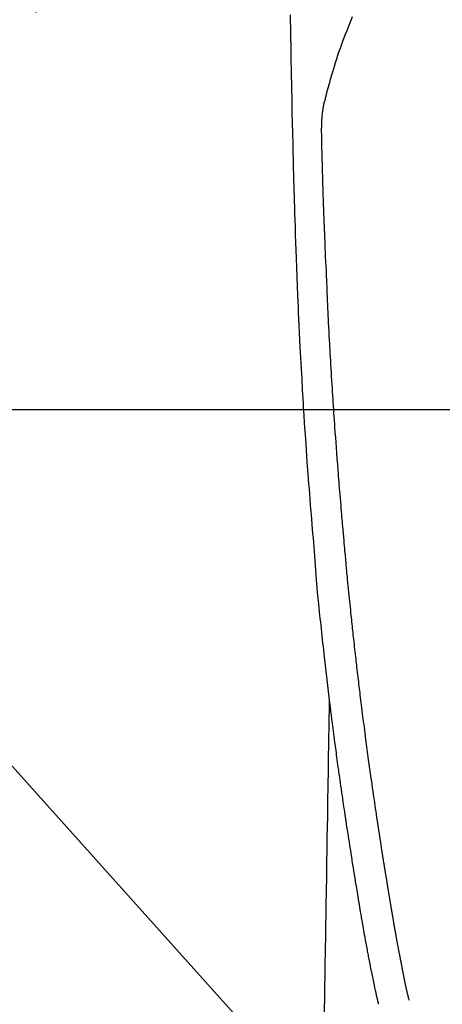
# Model space of a CAD drawing. Extents: x 56059 to 82181, y 210 to 8610.
# Drawn here: x 73459 to 73487, y 6645 to 6711 of the extents above; entities that cross this region are included whole.
import ezdxf

# ---------------------------------------------------------------- set-up
doc = ezdxf.new("R2010")
doc.units = 0
doc.header["$LTSCALE"] = 50
doc.header["$MEASUREMENT"] = 0
doc.linetypes.add('CENTER2', pattern=[1.125, 0.75, -0.125, 0.125, -0.125])
doc.layers.get('0').update_dxf_attribs({"linetype": 'CONTINUOUS'})
for name, color, linetype in [('126-甲板', 2, 'CONTINUOUS'), ('150-機器', 8, 'CONTINUOUS'), ('160-文字', 254, 'CONTINUOUS')]:
    doc.layers.add(name, color=color, linetype=linetype)
doc.styles.add('KH001', font='txt')
doc.dimstyles.new('KH1xx030', dxfattribs={"dimscale": 30, "dimtxt": 2, "dimasz": 0.6, "dimexe": 0.3, "dimexo": 1.2, "dimgap": 0.5, "dimtad": 3, "dimdec": 1, "dimdsep": 46, "dimlunit": 6, "dimtxsty": 'KH001', "dimblk": 'DOT', "dimcen": 1, "dimdle": 1, "dimclrd": 256, "dimclre": 256, "dimclrt": 256, "dimadec": 0, "dimazin": 0, "dimtfac": 1, "dimtdec": 1, "dimtix": 1, "dimtmove": 2, "dimatfit": 3, "dimldrblk": 'CLOSEDBLANK', "dimfxl": 1, "dimtolj": 1, "dimtzin": 0, "dimlwd": -1, "dimlwe": -1, "dimarcsym": 0})

# ---------------------------------------------------------------- blocks, each defined once
blk = doc.blocks.new('_ClosedBlank')
at = {"color": 0, "linetype": 'ByBlock', "lineweight": -2}
for p, q in [((-1, 0.1667), (0, 0)), ((-1, 0.1667), (-1, -0.1667)), ((0, 0), (-1, -0.1667))]:
    blk.add_line(p, q, dxfattribs=at)
blk = doc.blocks.new('_Dot')
at = {"color": 0, "linetype": 'ByBlock', "lineweight": -2}
blk.add_line((-0.5, 0), (-1, 0), dxfattribs=at)
at = {"color": 0, "linetype": 'ByBlock', "const_width": 0.5}
blk.add_lwpolyline([(-0.25, 0, 1), (0.25, 0, 1)], format="xyb", close=True, dxfattribs=at)

msp = doc.modelspace()

# ---------------------------------------------------------------- linework, layer by layer
at = {"layer": '126-甲板', "linetype": 'Continuous'}
msp.add_lwpolyline([(73110.793, 6684.942), (73890.793, 6684.942, -0.414214), (73900.793, 6674.942), (73900.793, 6259.942, -0.414214), (73890.793, 6249.942), (73110.793, 6249.942, -0.414214), (73100.793, 6259.942), (73100.793, 6674.942, -0.414214)], format="xyb", close=True, dxfattribs=at)
at = {"layer": '150-機器', "color": 13, "linetype": 'CENTER2'}
msp.add_line((73500.786, 6740.134), (73256.768, 6569.271), dxfattribs=at)
at = {"layer": '150-機器', "color": 13, "linetype": 'Continuous'}
for points in [[(73476.828, 6711.301), (73476.834, 6710.939), (73476.843, 6710.366), (73476.852, 6709.793), (73476.862, 6709.221), (73476.872, 6708.648), (73476.88, 6708.168), (73476.889, 6707.689), (73476.898, 6707.209), (73476.907, 6706.73), (73476.915, 6706.248), (73476.925, 6705.767), (73476.934, 6705.285), (73476.944, 6704.804), (73476.961, 6704.1), (73476.979, 6703.397), (73476.997, 6702.694), (73477.012, 6701.99), (73477.016, 6701.805), (73477.019, 6701.619), (73477.023, 6701.434), (73477.026, 6701.248), (73477.032, 6700.991), (73477.038, 6700.733), (73477.044, 6700.475), (73477.051, 6700.218), (73477.061, 6699.881), (73477.07, 6699.544), (73477.081, 6699.207), (73477.091, 6698.869), (73477.105, 6698.438), (73477.119, 6698.007), (73477.133, 6697.575), (73477.148, 6697.144), (73477.166, 6696.621), (73477.185, 6696.097), (73477.204, 6695.574), (73477.223, 6695.051), (73477.245, 6694.428), (73477.269, 6693.806), (73477.292, 6693.184), (73477.317, 6692.562), (73477.334, 6692.177), (73477.35, 6691.792), (73477.368, 6691.407), (73477.385, 6691.021), (73477.408, 6690.54), (73477.43, 6690.058), (73477.454, 6689.577), (73477.478, 6689.095), (73477.515, 6688.382), (73477.553, 6687.669), (73477.593, 6686.956), (73477.634, 6686.243), (73477.651, 6685.952), (73477.668, 6685.661), (73477.686, 6685.369), (73477.703, 6685.078), (73477.736, 6684.555), (73477.769, 6684.033), (73477.803, 6683.51), (73477.838, 6682.988), (73477.864, 6682.604), (73477.891, 6682.221), (73477.918, 6681.837), (73477.946, 6681.454), (73477.967, 6681.165), (73477.988, 6680.876), (73478.01, 6680.587), (73478.032, 6680.299), (73478.057, 6679.964), (73478.083, 6679.629), (73478.109, 6679.295), (73478.135, 6678.96), (73478.17, 6678.528), (73478.205, 6678.095), (73478.24, 6677.662), (73478.277, 6677.23), (73478.302, 6676.944), (73478.327, 6676.658), (73478.352, 6676.373), (73478.376, 6676.087), (73478.422, 6675.458), (73478.465, 6674.83), (73478.509, 6674.201), (73478.557, 6673.573), (73478.605, 6673.035), (73478.658, 6672.498), (73478.714, 6671.962), (73478.771, 6671.425), (73478.794, 6671.203), (73478.817, 6670.981), (73478.84, 6670.758), (73478.863, 6670.536), (73478.889, 6670.296), (73478.914, 6670.056), (73478.94, 6669.816), (73478.966, 6669.577), (73478.992, 6669.338), (73479.018, 6669.099), (73479.044, 6668.86), (73479.071, 6668.621), (73479.158, 6667.846), (73479.248, 6667.072), (73479.34, 6666.298), (73479.434, 6665.524), (73479.454, 6665.362), (73479.474, 6665.2), (73479.494, 6665.038), (73479.514, 6664.877), (73479.527, 6664.771), (73479.54, 6664.666), (73479.553, 6664.561), (73479.566, 6664.456), (73479.58, 6664.346), (73479.594, 6664.237), (73479.608, 6664.127), (73479.622, 6664.018), (73479.636, 6663.912), (73479.649, 6663.807), (73479.663, 6663.702), (73479.676, 6663.596), (73479.688, 6663.503), (73479.701, 6663.411), (73479.713, 6663.318), (73479.725, 6663.225), (73479.741, 6663.103), (73479.757, 6662.98), (73479.773, 6662.858), (73479.789, 6662.735), (73479.808, 6662.592), (73479.827, 6662.448), (73479.846, 6662.305), (73479.866, 6662.161), (73479.886, 6662.009), (73479.906, 6661.856), (73479.927, 6661.704), (73479.947, 6661.552), (73479.971, 6661.378), (73479.995, 6661.204), (73480.019, 6661.031), (73480.043, 6660.857), (73480.06, 6660.734), (73480.077, 6660.611), (73480.095, 6660.489), (73480.112, 6660.366), (73480.139, 6660.175), (73480.166, 6659.984), (73480.194, 6659.793), (73480.221, 6659.603), (73480.234, 6659.506), (73480.248, 6659.41), (73480.262, 6659.314), (73480.276, 6659.218), (73480.292, 6659.101), (73480.309, 6658.985), (73480.326, 6658.868), (73480.343, 6658.752), (73480.37, 6658.572), (73480.396, 6658.393), (73480.423, 6658.213), (73480.449, 6658.034), (73480.472, 6657.881), (73480.495, 6657.728), (73480.518, 6657.575), (73480.541, 6657.422), (73480.558, 6657.312), (73480.574, 6657.203), (73480.591, 6657.093), (73480.608, 6656.983), (73480.628, 6656.853), (73480.648, 6656.723), (73480.667, 6656.593), (73480.687, 6656.463), (73480.721, 6656.246), (73480.755, 6656.029), (73480.788, 6655.812), (73480.822, 6655.595), (73480.845, 6655.452), (73480.867, 6655.309), (73480.89, 6655.165), (73480.913, 6655.022), (73480.932, 6654.902), (73480.951, 6654.781), (73480.97, 6654.661), (73480.99, 6654.541), (73481.026, 6654.317), (73481.062, 6654.093), (73481.099, 6653.869), (73481.135, 6653.644), (73481.145, 6653.583), (73481.155, 6653.521), (73481.165, 6653.46), (73481.175, 6653.398), (73481.222, 6653.11), (73481.27, 6652.822), (73481.318, 6652.534), (73481.366, 6652.246), (73481.375, 6652.188), (73481.385, 6652.13), (73481.395, 6652.071), (73481.405, 6652.013), (73481.431, 6651.855), (73481.457, 6651.698), (73481.484, 6651.541), (73481.51, 6651.383), (73481.526, 6651.289), (73481.542, 6651.195), (73481.558, 6651.101), (73481.574, 6651.007), (73481.593, 6650.898), (73481.611, 6650.789), (73481.63, 6650.679), (73481.649, 6650.57), (73481.674, 6650.422), (73481.7, 6650.275), (73481.726, 6650.128), (73481.752, 6649.98), (73481.764, 6649.913), (73481.776, 6649.846), (73481.788, 6649.778), (73481.8, 6649.711), (73481.838, 6649.496), (73481.877, 6649.282), (73481.917, 6649.068), (73481.957, 6648.853), (73481.974, 6648.764), (73481.991, 6648.675), (73482.008, 6648.585), (73482.025, 6648.496), (73482.043, 6648.4), (73482.062, 6648.305), (73482.081, 6648.209), (73482.1, 6648.113), (73482.114, 6648.04), (73482.129, 6647.968), (73482.143, 6647.895), (73482.158, 6647.822), (73482.178, 6647.722), (73482.198, 6647.621), (73482.219, 6647.521), (73482.239, 6647.421), (73482.254, 6647.348), (73482.269, 6647.274), (73482.284, 6647.201), (73482.299, 6647.128), (73482.321, 6647.024), (73482.343, 6646.92), (73482.364, 6646.816), (73482.386, 6646.712), (73482.395, 6646.666), (73482.405, 6646.62), (73482.414, 6646.574), (73482.424, 6646.528), (73482.444, 6646.433), (73482.464, 6646.338), (73482.484, 6646.243), (73482.504, 6646.147), (73482.514, 6646.096), (73482.525, 6646.046), (73482.536, 6645.995), (73482.547, 6645.944), (73482.56, 6645.881), (73482.574, 6645.819), (73482.588, 6645.756), (73482.602, 6645.694), (73482.614, 6645.643), (73482.625, 6645.592), (73482.637, 6645.542), (73482.649, 6645.491), (73482.658, 6645.457), (73482.666, 6645.424), (73482.675, 6645.39), (73482.683, 6645.356), (73482.692, 6645.321), (73482.701, 6645.286), (73482.709, 6645.25), (73482.718, 6645.215)], [(73480.968, 6711.159), (73480.874, 6710.932), (73480.783, 6710.705), (73480.692, 6710.477), (73480.598, 6710.237), (73480.504, 6709.997), (73480.411, 6709.757), (73480.32, 6709.516), (73480.259, 6709.349), (73480.199, 6709.181), (73480.139, 6709.013), (73480.081, 6708.845), (73479.996, 6708.596), (73479.914, 6708.346), (73479.833, 6708.095), (73479.755, 6707.844), (73479.732, 6707.769), (73479.71, 6707.695), (73479.687, 6707.621), (73479.665, 6707.546), (73479.581, 6707.262), (73479.5, 6706.976), (73479.419, 6706.69), (73479.341, 6706.404), (73479.301, 6706.255), (73479.262, 6706.105), (73479.224, 6705.956), (73479.187, 6705.806), (73479.17, 6705.73), (73479.153, 6705.655), (73479.136, 6705.579), (73479.119, 6705.503)], [(73484.784, 6645.453), (73484.772, 6645.497), (73484.761, 6645.54), (73484.749, 6645.583), (73484.738, 6645.627), (73484.731, 6645.653), (73484.724, 6645.679), (73484.717, 6645.705), (73484.711, 6645.731), (73484.703, 6645.764), (73484.695, 6645.796), (73484.687, 6645.828), (73484.679, 6645.86), (73484.671, 6645.893), (73484.663, 6645.925), (73484.655, 6645.957), (73484.647, 6645.99), (73484.638, 6646.029), (73484.628, 6646.069), (73484.619, 6646.108), (73484.61, 6646.147), (73484.603, 6646.179), (73484.596, 6646.211), (73484.588, 6646.243), (73484.581, 6646.275), (73484.572, 6646.314), (73484.564, 6646.353), (73484.555, 6646.392), (73484.546, 6646.432), (73484.54, 6646.462), (73484.533, 6646.492), (73484.527, 6646.523), (73484.52, 6646.553), (73484.513, 6646.59), (73484.505, 6646.626), (73484.498, 6646.662), (73484.49, 6646.699), (73484.478, 6646.76), (73484.466, 6646.822), (73484.454, 6646.883), (73484.442, 6646.944), (73484.432, 6646.992), (73484.423, 6647.039), (73484.414, 6647.086), (73484.405, 6647.134), (73484.396, 6647.179), (73484.388, 6647.224), (73484.379, 6647.268), (73484.371, 6647.313), (73484.362, 6647.359), (73484.353, 6647.406), (73484.344, 6647.452), (73484.336, 6647.498), (73484.325, 6647.555), (73484.315, 6647.611), (73484.304, 6647.668), (73484.294, 6647.725), (73484.285, 6647.776), (73484.275, 6647.827), (73484.266, 6647.878), (73484.256, 6647.929), (73484.243, 6647.994), (73484.229, 6648.059), (73484.216, 6648.125), (73484.202, 6648.19), (73484.192, 6648.241), (73484.182, 6648.291), (73484.173, 6648.342), (73484.163, 6648.392), (73484.155, 6648.434), (73484.147, 6648.476), (73484.139, 6648.517), (73484.131, 6648.559), (73484.123, 6648.603), (73484.114, 6648.648), (73484.106, 6648.692), (73484.097, 6648.737), (73484.09, 6648.773), (73484.083, 6648.81), (73484.076, 6648.847), (73484.07, 6648.884), (73484.062, 6648.923), (73484.055, 6648.961), (73484.048, 6648.999), (73484.041, 6649.038), (73484.035, 6649.069), (73484.029, 6649.1), (73484.023, 6649.13), (73484.017, 6649.161), (73484.002, 6649.241), (73483.987, 6649.321), (73483.973, 6649.401), (73483.958, 6649.481), (73483.954, 6649.5), (73483.95, 6649.52), (73483.947, 6649.54), (73483.943, 6649.56), (73483.933, 6649.612), (73483.924, 6649.663), (73483.914, 6649.714), (73483.905, 6649.766), (73483.896, 6649.814), (73483.888, 6649.863), (73483.879, 6649.912), (73483.871, 6649.96), (73483.864, 6649.998), (73483.858, 6650.037), (73483.851, 6650.075), (73483.844, 6650.113), (73483.839, 6650.141), (73483.834, 6650.169), (73483.829, 6650.197), (73483.824, 6650.225), (73483.816, 6650.272), (73483.808, 6650.319), (73483.799, 6650.366), (73483.791, 6650.413), (73483.78, 6650.476), (73483.769, 6650.539), (73483.758, 6650.602), (73483.747, 6650.665), (73483.74, 6650.708), (73483.733, 6650.75), (73483.726, 6650.793), (73483.718, 6650.835), (73483.712, 6650.873), (73483.705, 6650.911), (73483.699, 6650.949), (73483.693, 6650.987), (73483.687, 6651.018), (73483.682, 6651.049), (73483.677, 6651.08), (73483.672, 6651.111), (73483.666, 6651.142), (73483.661, 6651.173), (73483.655, 6651.204), (73483.65, 6651.235), (73483.643, 6651.275), (73483.636, 6651.315), (73483.629, 6651.355), (73483.623, 6651.395), (73483.617, 6651.429), (73483.611, 6651.462), (73483.605, 6651.496), (73483.6, 6651.529), (73483.593, 6651.571), (73483.586, 6651.613), (73483.579, 6651.656), (73483.572, 6651.698), (73483.567, 6651.727), (73483.562, 6651.756), (73483.557, 6651.784), (73483.552, 6651.813), (73483.544, 6651.858), (73483.537, 6651.903), (73483.529, 6651.947), (73483.522, 6651.992), (73483.514, 6652.036), (73483.507, 6652.081), (73483.5, 6652.125), (73483.492, 6652.169), (73483.485, 6652.212), (73483.478, 6652.254), (73483.471, 6652.296), (73483.464, 6652.338), (73483.457, 6652.38), (73483.45, 6652.423), (73483.443, 6652.465), (73483.436, 6652.508), (73483.429, 6652.55), (73483.422, 6652.592), (73483.415, 6652.634), (73483.408, 6652.676), (73483.404, 6652.705), (73483.399, 6652.734), (73483.394, 6652.763), (73483.389, 6652.792), (73483.383, 6652.829), (73483.377, 6652.867), (73483.371, 6652.905), (73483.364, 6652.942), (73483.358, 6652.98), (73483.352, 6653.018), (73483.346, 6653.055), (73483.339, 6653.093), (73483.334, 6653.128), (73483.328, 6653.163), (73483.322, 6653.198), (73483.317, 6653.234), (73483.311, 6653.271), (73483.305, 6653.309), (73483.299, 6653.347), (73483.293, 6653.384), (73483.285, 6653.428), (73483.278, 6653.472), (73483.271, 6653.517), (73483.264, 6653.561), (73483.258, 6653.594), (73483.253, 6653.627), (73483.247, 6653.659), (73483.242, 6653.692), (73483.236, 6653.726), (73483.231, 6653.759), (73483.226, 6653.792), (73483.221, 6653.825), (73483.216, 6653.854), (73483.211, 6653.882), (73483.207, 6653.911), (73483.202, 6653.94), (73483.195, 6653.979), (73483.189, 6654.019), (73483.183, 6654.059), (73483.177, 6654.098), (73483.171, 6654.134), (73483.166, 6654.169), (73483.16, 6654.205), (73483.154, 6654.24), (73483.149, 6654.269), (73483.144, 6654.297), (73483.14, 6654.326), (73483.135, 6654.355), (73483.128, 6654.395), (73483.122, 6654.436), (73483.116, 6654.477), (73483.109, 6654.517), (73483.104, 6654.548), (73483.099, 6654.58), (73483.094, 6654.611), (73483.089, 6654.642), (73483.055, 6654.857), (73483.021, 6655.073), (73482.987, 6655.289), (73482.953, 6655.505), (73482.927, 6655.673), (73482.901, 6655.841), (73482.875, 6656.009), (73482.849, 6656.178), (73482.816, 6656.393), (73482.783, 6656.608), (73482.75, 6656.823), (73482.717, 6657.038), (73482.685, 6657.253), (73482.652, 6657.468), (73482.62, 6657.683), (73482.588, 6657.898), (73482.56, 6658.091), (73482.531, 6658.284), (73482.503, 6658.477), (73482.475, 6658.67), (73482.447, 6658.863), (73482.419, 6659.055), (73482.391, 6659.248), (73482.363, 6659.44), (73482.331, 6659.66), (73482.3, 6659.881), (73482.268, 6660.101), (73482.237, 6660.322), (73482.216, 6660.475), (73482.195, 6660.627), (73482.174, 6660.78), (73482.153, 6660.933), (73482.131, 6661.09), (73482.109, 6661.246), (73482.087, 6661.403), (73482.066, 6661.559), (73482.043, 6661.727), (73482.02, 6661.894), (73481.998, 6662.061), (73481.975, 6662.229), (73481.953, 6662.396), (73481.931, 6662.563), (73481.908, 6662.731), (73481.886, 6662.898), (73481.859, 6663.102), (73481.832, 6663.306), (73481.805, 6663.511), (73481.779, 6663.715), (73481.756, 6663.893), (73481.733, 6664.071), (73481.71, 6664.249), (73481.688, 6664.427), (73481.663, 6664.619), (73481.639, 6664.812), (73481.614, 6665.004), (73481.59, 6665.197), (73481.569, 6665.363), (73481.549, 6665.53), (73481.529, 6665.696), (73481.508, 6665.863), (73481.491, 6666.007), (73481.473, 6666.151), (73481.456, 6666.295), (73481.438, 6666.439), (73481.42, 6666.594), (73481.401, 6666.749), (73481.382, 6666.904), (73481.364, 6667.059), (73481.343, 6667.228), (73481.323, 6667.398), (73481.304, 6667.568), (73481.284, 6667.737), (73481.269, 6667.866), (73481.254, 6667.995), (73481.24, 6668.124), (73481.225, 6668.253), (73481.206, 6668.422), (73481.187, 6668.591), (73481.167, 6668.76), (73481.148, 6668.929), (73481.129, 6669.098), (73481.111, 6669.267), (73481.092, 6669.436), (73481.073, 6669.605), (73481.058, 6669.748), (73481.042, 6669.891), (73481.026, 6670.034), (73481.011, 6670.177), (73480.995, 6670.319), (73480.98, 6670.462), (73480.965, 6670.605), (73480.95, 6670.748), (73480.934, 6670.902), (73480.917, 6671.056), (73480.901, 6671.21), (73480.885, 6671.363), (73480.865, 6671.553), (73480.845, 6671.743), (73480.826, 6671.933), (73480.806, 6672.123), (73480.786, 6672.326), (73480.765, 6672.528), (73480.745, 6672.73), (73480.724, 6672.932), (73480.715, 6673.03), (73480.705, 6673.127), (73480.695, 6673.225), (73480.685, 6673.322), (73480.675, 6673.429), (73480.664, 6673.536), (73480.654, 6673.643), (73480.644, 6673.75), (73480.631, 6673.887), (73480.618, 6674.023), (73480.605, 6674.159), (73480.593, 6674.296), (73480.565, 6674.597), (73480.537, 6674.898), (73480.51, 6675.199), (73480.483, 6675.5), (73480.468, 6675.668), (73480.453, 6675.835), (73480.439, 6676.002), (73480.424, 6676.169), (73480.403, 6676.413), (73480.381, 6676.658), (73480.36, 6676.903), (73480.338, 6677.147), (73480.329, 6677.258), (73480.319, 6677.37), (73480.309, 6677.481), (73480.3, 6677.592), (73480.284, 6677.769), (73480.269, 6677.947), (73480.255, 6678.125), (73480.24, 6678.302), (73480.22, 6678.535), (73480.201, 6678.768), (73480.181, 6679.001), (73480.162, 6679.234), (73480.144, 6679.455), (73480.126, 6679.676), (73480.108, 6679.897), (73480.09, 6680.118), (73480.075, 6680.306), (73480.06, 6680.494), (73480.045, 6680.681), (73480.03, 6680.869), (73480, 6681.255), (73479.971, 6681.641), (73479.942, 6682.026), (73479.914, 6682.412), (73479.889, 6682.742), (73479.865, 6683.071), (73479.841, 6683.401), (73479.818, 6683.731), (73479.801, 6683.972), (73479.784, 6684.213), (73479.767, 6684.455), (73479.751, 6684.696), (73479.735, 6684.937), (73479.719, 6685.177), (73479.703, 6685.418), (73479.687, 6685.659), (73479.671, 6685.899), (73479.656, 6686.139), (73479.641, 6686.38), (73479.625, 6686.62), (73479.609, 6686.881), (73479.593, 6687.143), (73479.577, 6687.404), (73479.561, 6687.665), (73479.546, 6687.926), (73479.531, 6688.187), (73479.516, 6688.448), (73479.502, 6688.708), (73479.489, 6688.925), (73479.477, 6689.142), (73479.465, 6689.359), (73479.454, 6689.576), (73479.438, 6689.868), (73479.423, 6690.16), (73479.409, 6690.452), (73479.394, 6690.744), (73479.382, 6690.981), (73479.371, 6691.219), (73479.359, 6691.456), (73479.348, 6691.694), (73479.336, 6691.952), (73479.325, 6692.21), (73479.314, 6692.468), (73479.303, 6692.727), (73479.294, 6692.941), (73479.285, 6693.156), (73479.276, 6693.371), (73479.267, 6693.586), (73479.264, 6693.661), (73479.261, 6693.736), (73479.258, 6693.811), (73479.255, 6693.886), (73479.241, 6694.199), (73479.225, 6694.512), (73479.209, 6694.825), (73479.194, 6695.138), (73479.187, 6695.309), (73479.18, 6695.48), (73479.173, 6695.651), (73479.167, 6695.822), (73479.159, 6696.014), (73479.151, 6696.206), (73479.143, 6696.398), (73479.136, 6696.591), (73479.129, 6696.756), (73479.122, 6696.921), (73479.115, 6697.086), (73479.109, 6697.252), (73479.104, 6697.373), (73479.099, 6697.495), (73479.094, 6697.616), (73479.09, 6697.737), (73479.082, 6697.95), (73479.074, 6698.162), (73479.066, 6698.374), (73479.059, 6698.586), (73479.054, 6698.733), (73479.049, 6698.88), (73479.044, 6699.027), (73479.039, 6699.174), (73479.033, 6699.363), (73479.028, 6699.553), (73479.022, 6699.743), (73479.017, 6699.933), (73479.012, 6700.1), (73479.007, 6700.268), (73479.002, 6700.436), (73478.997, 6700.604), (73478.994, 6700.699), (73478.991, 6700.793), (73478.989, 6700.888), (73478.986, 6700.983), (73478.982, 6701.129), (73478.978, 6701.276), (73478.975, 6701.422), (73478.971, 6701.568), (73478.969, 6701.663), (73478.966, 6701.758), (73478.964, 6701.853), (73478.961, 6701.947), (73478.956, 6702.15), (73478.95, 6702.352), (73478.945, 6702.555), (73478.94, 6702.757), (73478.936, 6702.938), (73478.932, 6703.119), (73478.93, 6703.299), (73478.928, 6703.48), (73478.928, 6703.66), (73478.931, 6703.84), (73478.936, 6704.02), (73478.943, 6704.2), (73478.946, 6704.26), (73478.95, 6704.32), (73478.954, 6704.379), (73478.958, 6704.439), (73478.965, 6704.52), (73478.972, 6704.6), (73478.98, 6704.681), (73478.989, 6704.762), (73479, 6704.847), (73479.011, 6704.933), (73479.024, 6705.018), (73479.038, 6705.103), (73479.045, 6705.145), (73479.053, 6705.188), (73479.061, 6705.23), (73479.069, 6705.273), (73479.076, 6705.309), (73479.084, 6705.346), (73479.092, 6705.383), (73479.1, 6705.419), (73479.105, 6705.44), (73479.11, 6705.461), (73479.115, 6705.482), (73479.12, 6705.503)], [(73479.434, 6665.524), (73479.424, 6664.906), (73479.414, 6664.289), (73479.403, 6663.671), (73479.393, 6663.053), (73479.383, 6662.437), (73479.373, 6661.82), (73479.363, 6661.203), (73479.353, 6660.586), (73479.344, 6660.066), (73479.336, 6659.546), (73479.327, 6659.026), (73479.319, 6658.506), (73479.307, 6657.776), (73479.295, 6657.047), (73479.283, 6656.318), (73479.271, 6655.588), (73479.255, 6654.655), (73479.24, 6653.722), (73479.225, 6652.79), (73479.209, 6651.857), (73479.176, 6649.821), (73479.143, 6647.785), (73479.109, 6645.749), (73479.076, 6643.713)]]:
    msp.add_lwpolyline(points, dxfattribs=at)

# ---------------------------------------------------------------- leaders
at = {"layer": '160-文字', "annotation_type": 0, "has_hookline": 1, "hookline_direction": 0}
for points, text_width in [([(72691.344, 6754.836), (73656.845, 5171.626), (73674.845, 5171.626)], 1240.203), ([(73380.793, 6747.323), (74320.002, 5701.678), (74338.002, 5701.678)], 963.959), ([(72961.433, 6746.44), (73774.136, 5426.725), (73792.136, 5426.725)], 1630.051)]:
    msp.add_leader(points, dimstyle='KH1xx030', override={"dimgap": 0.5, "dimtad": 1}, dxfattribs=dict(at, text_width=text_width))

doc.saveas('drawing.dxf')
